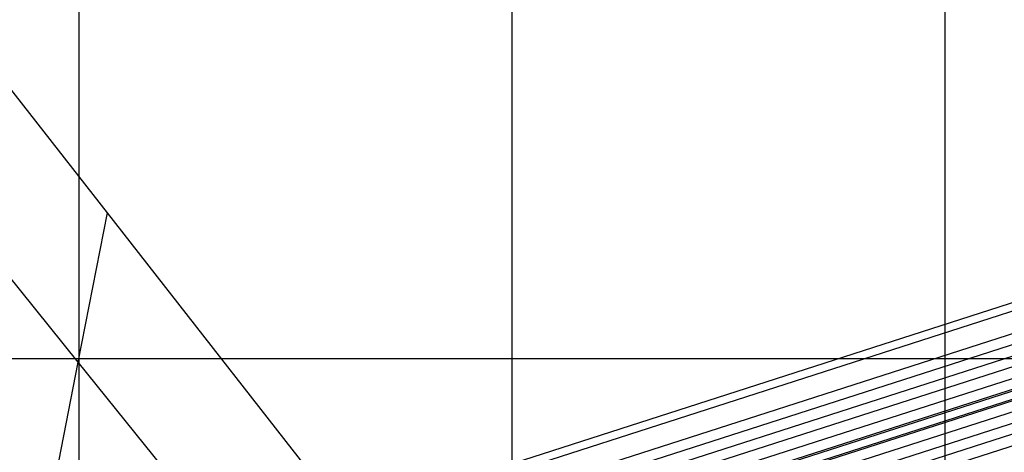
# Model space of a CAD drawing. Extents: x -101 to 101, y -57 to 57.
# Drawn here: x -51 to -40, y 17 to 22 of the extents above; entities that cross this region are included whole.
import ezdxf

# ---------------------------------------------------------------- set-up
doc = ezdxf.new("R2010")
doc.units = 0
doc.layers.get('0').update_dxf_attribs({"linetype": 'CONTINUOUS'})

msp = doc.modelspace()

# ---------------------------------------------------------------- linework, layer by layer
at = {"color": 0}
for points in [[(-50.7093, -16.2079), (-50.7093, 41.4898)], [(-45.7096, -16.3611), (-45.7096, 38.4752)], [(-50.384, 20.1922), (-62.0444, 35.0963)], [(-40.7099, -16.4948), (-40.7099, 34.8331)], [(-50.7197, 18.4712), (-60.5945, 30.7415)], [(-50.7197, 18.4712), (-50.384, 20.1922)], [(-47.5067, 16.5144), (-50.384, 20.1922)], [(-46.5903, 17.016), (-37.6118, 19.9025)], [(-46.945, 16.8037), (-37.7139, 19.7714)], [(-47.2135, 16.4588), (-37.9824, 19.4265)], [(-37.7578, 19.3704), (-46.6092, 16.5248)], [(-47.4821, 16.1139), (-38.2508, 19.0816)], [(-38.0264, 19.0255), (-46.8778, 16.1798)], [(-46.2081, 16.1209), (-37.4266, 18.944)], [(-37.5287, 18.8129), (-46.2657, 16.0041)], [(-47.7506, 15.7689), (-38.5194, 18.7367)], [(-38.2949, 18.6806), (-47.1463, 15.835)], [(-26.1528, 18.5069), (-100.1224, 18.5069)], [(-51.052, 16.7685), (-50.7197, 18.4712)], [(-48.3122, 15.4797), (-50.7197, 18.4712)], [(-48.0191, 15.424), (-38.7879, 18.3918)], [(-38.5634, 18.3357), (-47.4147, 15.4901)], [(-48.2876, 15.0791), (-39.0564, 18.0469)], [(-38.832, 17.9908), (-47.6833, 15.1452)], [(-48.5562, 14.7342), (-39.325, 17.702)]]:
    msp.add_lwpolyline(points, dxfattribs=at)

doc.saveas('drawing.dxf')
